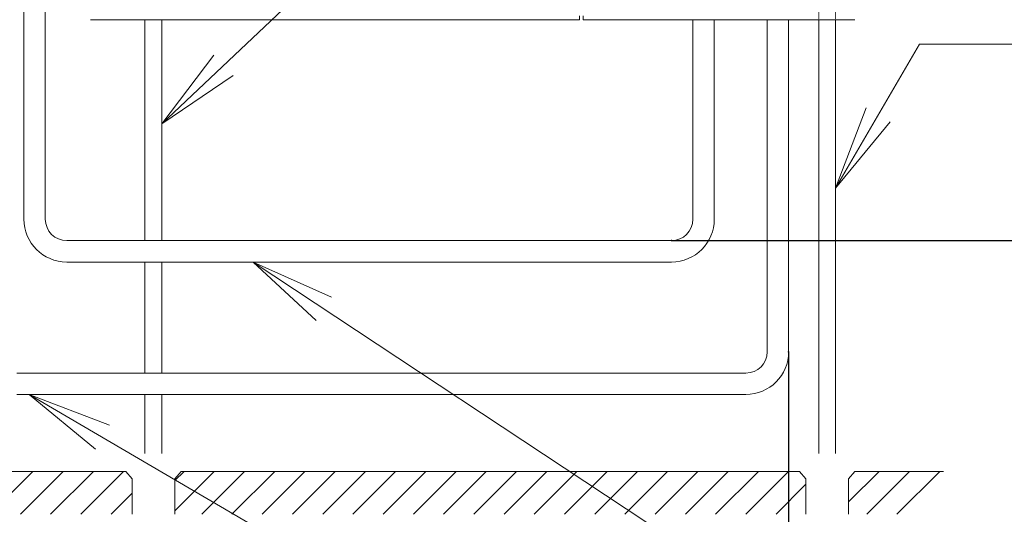
# Model space of a CAD drawing. Extents: x 0 to 8538, y 0 to 5940.
# Drawn here: x 3448 to 4144, y 1090 to 1440 of the extents above; entities that cross this region are included whole.
import ezdxf

# ---------------------------------------------------------------- set-up
doc = ezdxf.new("R2010")
doc.units = 0
doc.linetypes.add('DOT', pattern=[0.25, 0, -0.25])
doc.layers.get('0').update_dxf_attribs({"linetype": 'CONTINUOUS'})
doc.layers.add('DD0', color=7, linetype='CONTINUOUS')
doc.layers.add('M1', color=3, linetype='CONTINUOUS')
doc.styles.get("Standard").update_dxf_attribs({"font": 'txt', "bigfont": 'BIGFONT'})
doc.dimstyles.new('LEADSTYL', dxfattribs={"dimtxt": 64, "dimasz": 59.999999, "dimexe": 0.18, "dimexo": 0.0625, "dimgap": 1, "dimtad": 0, "dimtih": 1, "dimtoh": 1, "dimdec": 4, "dimzin": 0, "dimdsep": 46, "dimtxsty": 'STANDARD', "dimblk1": 'OPEN', "dimblk2": 'OPEN', "dimsah": 1, "dimcen": 0.09, "dimadec": 0, "dimazin": 0, "dimtfac": 1, "dimtdec": 4, "dimtofl": 0, "dimtmove": 0, "dimatfit": 3, "dimfxl": 1, "dimtolj": 1, "dimtzin": 0, "dimarcsym": 0})
doc.dimstyles.get("Standard").update_dxf_attribs({"dimtxt": 64, "dimasz": 59.999999, "dimexe": 1.5, "dimexo": 0, "dimgap": 1, "dimtad": 3, "dimtih": 1, "dimtoh": 1, "dimdsep": 46, "dimtxsty": 'STANDARD', "dimblk1": 'OPEN', "dimblk2": 'OPEN', "dimsah": 1, "dimcen": 0.09, "dimadec": 0, "dimazin": 0, "dimtfac": 1, "dimtdec": 4, "dimtofl": 0, "dimtmove": 0, "dimatfit": 3, "dimfxl": 1, "dimtolj": 1, "dimtzin": 0, "dimlwd": 13, "dimlwe": 13, "dimarcsym": 0})

# ---------------------------------------------------------------- blocks, each defined once
blk = doc.blocks.new('_OPEN')
at = {"color": 0, "lineweight": 13}
for p, q in [((-0.965926, 0.258819), (0, 0)), ((0, 0), (-1, 0)), ((0, 0), (-0.965926, -0.258819))]:
    blk.add_line(p, q, dxfattribs=at)
blk = doc.blocks.new('*D0')
for p in [(3400.332323, 1997.030608), (4717.208182, 1997.030608), (3908.868323, 1283.366605)]:
    blk.add_point(p)
at = {"layer": 'DD0', "linetype": 'CONTINUOUS'}
for p, q in [((3400.332286, 1997.03061), (4747.208181, 1997.03061)), ((4717.208182, 1937.030611), (4717.208182, 1343.366679)), ((3908.86835, 1283.36668), (4747.208181, 1283.36668))]:
    blk.add_line(p, q, dxfattribs=at)
at = {"layer": 'DD0', "xscale": 59.999999, "yscale": 59.999999}
for p, rotation in [((4717.208182, 1997.03061), 90), ((4717.208182, 1283.36668), 270)]:
    blk.add_blockref('_OPEN', p, dxfattribs=dict(at, rotation=rotation))
at = {"layer": 'DD0', "width": 0.833333}
for s, p in [('鳥居配管', (4697.208182, 1517.532016)), ('３ｍ以下', (4801.208119, 1517.532016))]:
    blk.add_text(s, height=64, rotation=90.000003, dxfattribs=at).set_placement(p)
blk = doc.blocks.new('*D1')
for p in [(2405.346076, 1204.742605), (3991.725923, 1204.742605), (2405.346076, 370.80028)]:
    blk.add_point(p)
at = {"layer": 'DD0', "linetype": 'CONTINUOUS'}
for p, q in [((2405.346033, 1204.742643), (2405.346033, 340.80028)), ((3991.726015, 1204.742643), (3991.726015, 340.80028)), ((2465.346033, 370.80028), (3931.726016, 370.80028))]:
    blk.add_line(p, q, dxfattribs=at)
at = {"layer": 'DD0', "xscale": 59.999999, "yscale": 59.999999, "rotation": 180}
blk.add_blockref('_OPEN', (2405.346033, 370.80028), dxfattribs=at)
at = {"layer": 'DD0', "xscale": 59.999999, "yscale": 59.999999}
blk.add_blockref('_OPEN', (3991.726015, 370.80028), dxfattribs=at)
at = {"layer": 'DD0', "width": 0.833333}
blk.add_text('ヒートポンプ接続配管', height=64, dxfattribs=at).set_placement((2883.869276, 390.80028))

msp = doc.modelspace()

# ---------------------------------------------------------------- linework, layer by layer
at = {"layer": 'M1', "linetype": 'CONTINUOUS', "lineweight": 13}
for p, q in [((3450.732323, 1931.510608), (3450.732323, 1298.486605)), ((3465.852323, 1931.510608), (3465.852323, 1298.486605)), ((3843.670883, 1439.778423), (3843.670883, 1442.549965)), ((3846.452963, 1442.549965), (3846.452963, 1439.778423)), ((3497.906723, 1439.778423), (3843.670883, 1439.778423)), ((3536.344716, 1283.366605), (3536.344716, 1439.778423)), ((3548.315871, 1439.778423), (3548.315871, 1283.366605)), ((3846.452963, 1439.778423), (4038.597923, 1439.778423)), ((3923.988323, 1298.486605), (3923.988323, 1439.778423)), ((3939.108323, 1298.486605), (3939.108323, 1439.778423)), ((3976.605923, 1204.742605), (3976.605923, 1439.778423)), ((3991.725923, 1204.742605), (3991.725923, 1439.778423)), ((4012.981606, 1132.654115), (4012.981606, 1439.778423)), ((4024.952761, 1439.778423), (4024.952761, 1132.654115)), ((3908.868323, 1283.366605), (3480.972323, 1283.366605)), ((3908.868323, 1268.246605), (3480.972323, 1268.246605)), ((3536.344716, 1189.622605), (3536.344716, 1268.246605)), ((3548.315871, 1268.246605), (3548.315871, 1189.622605)), ((3961.485923, 1189.622605), (3445.692323, 1189.622605)), ((3961.485923, 1174.502605), (3445.692323, 1174.502605)), ((3536.344716, 1132.654115), (3536.344716, 1174.502605)), ((3548.315871, 1174.502605), (3548.315871, 1132.654115)), ((3522.827579, 1120.070608), (3395.292323, 1120.070608)), ((3426.848732, 1089.830608), (3457.088732, 1120.070608)), ((3448.231641, 1089.830608), (3478.471641, 1120.070608)), ((3469.61455, 1089.830608), (3499.85455, 1120.070608)), ((3490.997459, 1089.830608), (3521.237459, 1120.070608)), ((3522.827579, 1120.070608), (3527.272716, 1114.773099)), ((3527.272716, 1114.773099), (3527.272716, 1089.830608)), ((3557.512716, 1092.197137), (3585.386187, 1120.070608)), ((3557.512716, 1113.580046), (3564.003278, 1120.070608)), ((3561.957853, 1120.070608), (3557.512716, 1114.773099)), ((3557.512716, 1114.773099), (3557.512716, 1089.830608)), ((3999.464469, 1120.070608), (3561.957853, 1120.070608)), ((3576.529096, 1089.830608), (3606.769096, 1120.070608)), ((3597.912005, 1089.830608), (3628.152005, 1120.070608)), ((3619.294914, 1089.830608), (3649.534914, 1120.070608)), ((3640.677823, 1089.830608), (3670.917823, 1120.070608)), ((3662.060732, 1089.830608), (3692.300732, 1120.070608)), ((3683.443641, 1089.830608), (3713.683641, 1120.070608)), ((3704.82655, 1089.830608), (3735.06655, 1120.070608)), ((3726.209459, 1089.830608), (3756.449459, 1120.070608)), ((3747.592368, 1089.830608), (3777.832368, 1120.070608)), ((3768.975277, 1089.830608), (3799.215277, 1120.070608)), ((3790.358186, 1089.830608), (3820.598186, 1120.070608)), ((3811.741095, 1089.830608), (3841.981095, 1120.070608)), ((3833.124004, 1089.830608), (3863.364004, 1120.070608)), ((3854.506914, 1089.830608), (3884.746914, 1120.070608)), ((3875.889823, 1089.830608), (3906.129823, 1120.070608)), ((3897.272732, 1089.830608), (3927.512732, 1120.070608)), ((3918.655641, 1089.830608), (3948.895641, 1120.070608)), ((3940.03855, 1089.830608), (3970.27855, 1120.070608)), ((3961.421459, 1089.830608), (3991.661459, 1120.070608)), ((3999.464469, 1120.070608), (4003.909606, 1114.773099)), ((4003.909606, 1114.773099), (4003.909606, 1089.830608)), ((4038.594743, 1120.070608), (4034.149606, 1114.773099)), ((4034.149606, 1098.410028), (4055.810186, 1120.070608)), ((4034.149606, 1114.773099), (4034.149606, 1089.830608)), ((4101.238183, 1120.070608), (4038.594743, 1120.070608)), ((4046.953095, 1089.830608), (4077.193095, 1120.070608)), ((4068.336004, 1089.830608), (4098.576004, 1120.070608)), ((3982.804368, 1089.830608), (4003.909606, 1110.935846)), ((3512.380369, 1089.830608), (3527.272716, 1104.722955))]:
    msp.add_line(p, q, dxfattribs=at)
at = {"layer": 'M1', "linetype": 'DOT', "lineweight": 13}
for p, q in [((4012.981606, 1439.778423), (4012.981606, 1667.713947)), ((4024.952761, 1667.713947), (4024.952761, 1439.778423))]:
    msp.add_line(p, q, dxfattribs=at)
at = {"layer": 'M1', "linetype": 'CONTINUOUS', "lineweight": 13}
for centre, radius, start, end in [((3480.972323, 1298.486605), 30.24, 180, 270), ((3480.972323, 1298.486605), 15.12, 180, 270), ((3908.868323, 1298.486605), 30.24, 270, 360), ((3908.868323, 1298.486605), 15.12, 270, 360), ((3961.485923, 1204.742605), 15.12, 270, 360), ((3961.485923, 1204.742605), 30.24, 270, 360)]:
    msp.add_arc(centre, radius, start, end, dxfattribs=at)

# ---------------------------------------------------------------- dimensions: what is measured, and where the dimension line sits
at = {"layer": 'DD0', "color": 7}
dim = msp.add_linear_dim(base=(4717.208182, 1997.030608), p1=(3908.868323, 1283.366605), p2=(3400.332323, 1997.030608), angle=90, text='鳥居配管３ｍ以下', dimstyle='STANDARD', override={"dimtxt": 64, "dimexe": 29.999963, "dimexo": 3.69784e-05, "dimtih": 1, "dimtoh": 1, "dimtmove": 2, "dimlwd": 13, "dimlwe": 13}, dxfattribs=at)
dim.commit()
dim.dimension.update_dxf_attribs({"geometry": '*D0', "text_midpoint": (4665.208184, 1640.19864), "dimtype": 160, "text_rotation": 90.000002})
dim = msp.add_linear_dim(base=(2405.346076, 370.80028), p1=(3991.725923, 1204.742605), p2=(2405.346076, 1204.742605), text='ヒートポンプ接続配管', dimstyle='STANDARD', override={"dimtxt": 64, "dimexe": 30, "dimexo": 5.72387e-05, "dimtih": 1, "dimtoh": 1, "dimtmove": 2, "dimlwd": 13, "dimlwe": 13}, dxfattribs=at)
dim.commit()
dim.dimension.update_dxf_attribs({"geometry": '*D1', "text_midpoint": (3198.536022, 422.800277), "dimtype": 160})

# ---------------------------------------------------------------- leaders
at = {"layer": 'DD0'}
for points in [[(3548.315987, 1366.157054), (4090.210205, 1879.130374), (4606.210259, 1879.130374)], [(4024.952638, 1320.603313), (4084.177796, 1422.362039), (4664.177787, 1422.362039)], [(3612.808174, 1268.246594), (4026.201112, 994.745087), (5374.20158, 994.745087)], [(3454.508921, 1174.502622), (4007.34369, 850.954806), (5355.344158, 850.954806)]]:
    msp.add_leader(points, dimstyle='LEADSTYL', override={"dimldrblk": 'OPEN', "dimlwd": 13, "dimlwe": 13}, dxfattribs=at)

doc.saveas('drawing.dxf')
